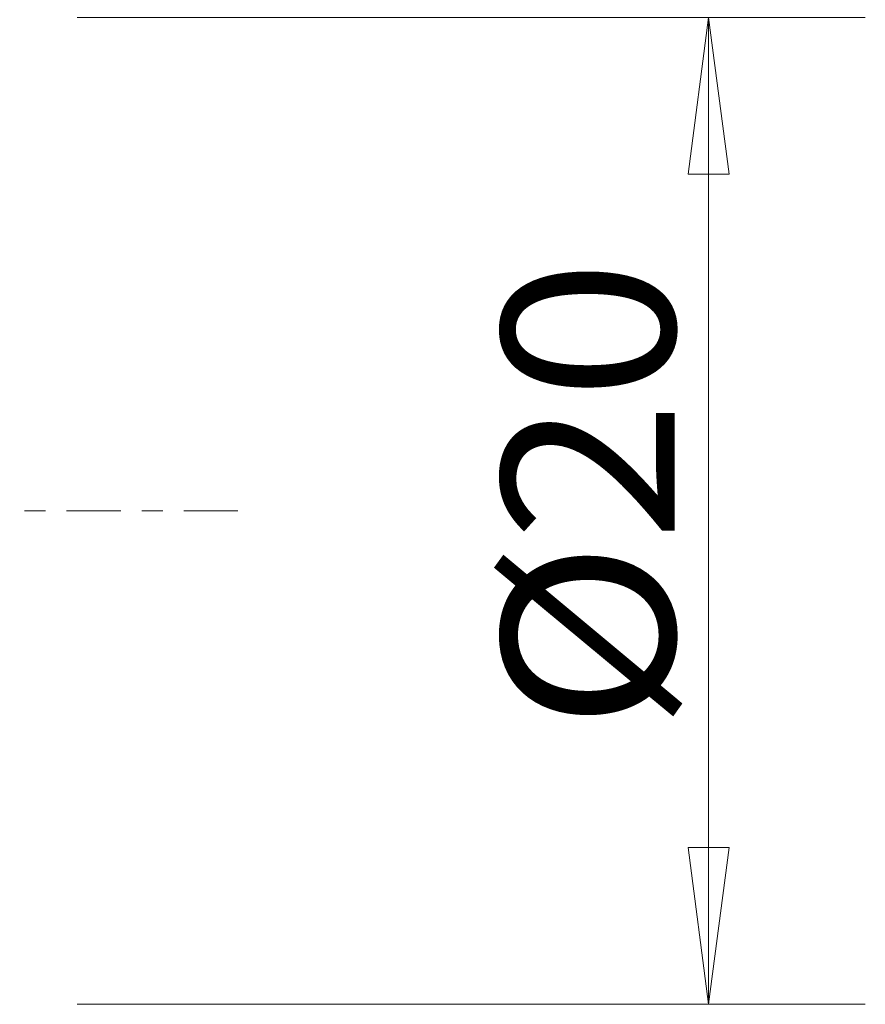
# Model space of a CAD drawing. Units: millimetres. Extents: x -103 to 43, y -18 to 44.
# Drawn here: x 26 to 43, y -10 to 10 of the extents above; entities that cross this region are included whole.
import ezdxf

# ---------------------------------------------------------------- set-up
doc = ezdxf.new("R2010")
doc.units = ezdxf.units.MM
doc.linetypes.add('CENTER', pattern=[47.5, 22, -8.5, 8.5, -8.5])
doc.layers.add('2', color=7, linetype='Continuous')
doc.layers.add('SK4', color=2, linetype='CENTER')
doc.styles.add('iso_b_vert', font='simplex.shx')
doc.dimstyles.get("Standard").update_dxf_attribs({"dimtxt": 0.18, "dimasz": 0.18, "dimexe": 0.18, "dimexo": 0.0625, "dimgap": 0.09, "dimtad": 1, "dimzin": 0, "dimdsep": 52, "dimtxsty": 'Standard', "dimcen": 0.09, "dimadec": 0, "dimazin": 0, "dimtfac": 1, "dimtdec": 4, "dimtofl": 0, "dimtmove": 0, "dimatfit": 3, "dimfxl": 1, "dimtolj": 1, "dimtzin": 0, "dimarcsym": 0})

# ---------------------------------------------------------------- blocks, each defined once
blk = doc.blocks.new('_U0')
at = {"layer": '2', "lineweight": 13}
for p, q in [((26.8875, 10), (42.864377, 10)), ((39.689377, 10), (39.271381, 6.824998)), ((39.689377, -10), (39.689377, 10)), ((39.689377, 10), (40.107374, 6.825002)), ((40.107374, 6.825002), (39.271381, 6.824998)), ((39.271381, -6.825002), (40.107374, -6.824998)), ((39.689377, -10), (39.271381, -6.825002)), ((39.689377, -10), (40.107374, -6.824998)), ((26.8875, -10), (42.864377, -10))]:
    blk.add_line(p, q, dxfattribs=at)
at = {"layer": '2', "lineweight": 18, "insert": (38.999744, -4.454109), "char_height": 3.5, "attachment_point": 7, "rotation": 90, "line_spacing_factor": 1.084337, "style": 'iso_b_vert'}
blk.add_mtext('\\W1.0809;%%c20', dxfattribs=at)
blk = doc.blocks.new('_Closed')
at = {"lineweight": -2}
for p, q in [((-1, 0.166667), (0, 0)), ((-1, 0.166667), (-1, -0.166667)), ((0, 0), (-1, -0.166667)), ((0, 0), (-1, 0))]:
    blk.add_line(p, q, dxfattribs=at)

msp = doc.modelspace()

# ---------------------------------------------------------------- linework, layer by layer
at = {"layer": 'SK4', "lineweight": 18, "ltscale": 0.05}
msp.add_line((-89.7, 0), (30.3, 0), dxfattribs=at)

# ---------------------------------------------------------------- dimensions: what is measured, and where the dimension line sits
at = {"layer": '2', "lineweight": 18}
dim = msp.add_linear_dim(base=(39.689, 10), p1=(25.3, -10), p2=(25.3, 10), angle=90, dimstyle='Standard', override={"dimtxt": 3.5, "dimasz": 3.175, "dimexe": 3.175, "dimexo": 1.5875, "dimgap": 1.75, "dimtad": 1, "dimtih": 0, "dimtoh": 0, "dimdec": 2, "dimlfac": 1, "dimzin": 8, "dimdsep": 46, "dimlunit": 2, "dimpost": '', "dimtxsty": 'iso_b_vert', "dimblk1": 'Closed', "dimblk2": 'Closed', "dimsah": 1, "dimse1": 0, "dimse2": 0, "dimsd1": 0, "dimsd2": 0, "dimclrd": 9, "dimclre": 150, "dimclrt": 43, "dimtol": 0, "dimtm": -0.1, "dimtfac": 1, "dimtdec": 2, "dimtofl": 1, "dimtmove": 0, "dimtzin": 8, "dimlwd": 13, "dimlwe": 13}, dxfattribs=at)
dim.commit()
dim.dimension.update_dxf_attribs({"geometry": '_U0', "text_midpoint": (39.689, 0)})

doc.saveas('drawing.dxf')
